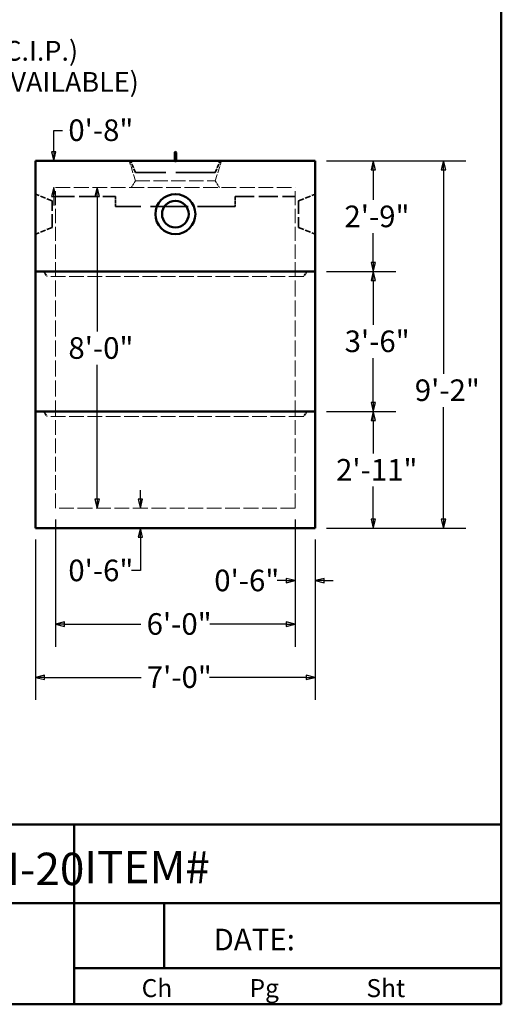
# Model space of a CAD drawing. Units: inches. Extents: x 13 to 446, y 13 to 580.
# Drawn here: x 301 to 446, y 13 to 309 of the extents above; entities that cross this region are included whole.
import ezdxf
from ezdxf.enums import TextEntityAlignment as Align

# ---------------------------------------------------------------- set-up
doc = ezdxf.new("R2010")
doc.units = ezdxf.units.IN
doc.header["$LTSCALE"] = 2916
doc.header["$MEASUREMENT"] = 0
doc.linetypes.add('DASHED', pattern=[0.2067, 0.1654, -0.0413])
for name, color, linetype, lineweight in [('Dimensions(ACME )', 7, 'Continuous', 25), ('Hidden Edges(ACME )', 7, 'DASHED', 35), ('Sketch Geometry(ACME )', 7, 'Continuous', 50), ('Symbols(ACME )', 7, 'Continuous', 25), ('Title (ANSI)', 7, 'Continuous', 50), ('Visible Edges(ACME )', 7, 'Continuous', 50), ('Visible Tangent Edges(ACME )', 7, 'Continuous', 50)]:
    doc.layers.add(name, color=color, linetype=linetype, lineweight=lineweight)
doc.styles.add('DEFAULT-ACME', font='arial.ttf')
doc.styles.add('Note Text (ANSI)', font='tahoma.ttf')
doc.styles.get("Standard").update_dxf_attribs({"font": 'ROMANS.shx'})
doc.dimstyles.new('DEFAULT-ACME -01', dxfattribs={"dimscale": 54, "dimtxt": 0.12, "dimasz": 0.05, "dimexe": 0.125, "dimexo": 0.0625, "dimgap": 0.031496, "dimtad": 0, "dimtih": 1, "dimtoh": 1, "dimrnd": 1e-08, "dimzin": 1, "dimdsep": 46, "dimlunit": 4, "dimtxsty": 'DEFAULT-ACME', "dimblk": 'Filled-1', "dimcen": 0.09, "dimdle": 0.393701, "dimclrd": 256, "dimclre": 256, "dimclrt": 7, "dimadec": 0, "dimazin": 0, "dimtfac": 1, "dimtofl": 0, "dimtmove": 0, "dimatfit": 3, "dimfxl": 1, "dimfrac": 2, "dimtolj": 1, "dimtzin": 0, "dimlwd": 25, "dimlwe": 25, "dimarcsym": 0})
doc.dimstyles.new('DEFAULT-ACME -01$7', dxfattribs={"dimscale": 54, "dimtxt": 0.12, "dimasz": 0.098425, "dimexe": 0.125, "dimexo": 0.0625, "dimgap": 0.031496, "dimtad": 0, "dimtih": 1, "dimtoh": 1, "dimrnd": 1e-08, "dimzin": 1, "dimdsep": 46, "dimlunit": 4, "dimtxsty": 'DEFAULT-ACME', "dimblk": 'Filled-1', "dimcen": 0.09, "dimdle": 0.393701, "dimclrd": 256, "dimclre": 256, "dimclrt": 7, "dimadec": 0, "dimazin": 0, "dimtfac": 1, "dimtofl": 0, "dimtmove": 0, "dimatfit": 3, "dimfxl": 1, "dimfrac": 2, "dimtolj": 1, "dimtzin": 0, "dimlwd": 25, "dimlwe": 25, "dimarcsym": 0})

# ---------------------------------------------------------------- blocks, each defined once
blk = doc.blocks.new('Filled-1')
at = {"color": 0}
for p, q in [((0, 0), (-1, 0.25)), ((-1, 0.25), (-1, -0.25)), ((-1, 0), (0, 0)), ((-1, -0.25), (0, 0))]:
    blk.add_line(p, q, dxfattribs=at)
at = {"color": 0, "flags": 128}
blk.add_lwpolyline([(-1, -0.25), (0, 0), (-1, 0.25), (-1, -0.25)], dxfattribs=at)
at = {"color": 0}
blk.add_solid([(-1, -0.25), (0, 0), (-1, 0.25), (-1, -0.25)], dxfattribs=at)
blk = doc.blocks.new('*D10')
at = {"layer": 'Defpoints', "color": 0, "linetype": 'Continuous', "transparency": 16777216}
for p in [(383.62, 162.39), (389.62, 156.39), (389.62, 140.64)]:
    blk.add_point(p, dxfattribs=at)
at = {"layer": 'Dimensions(ACME )', "color": 156, "linetype": 'Continuous', "lineweight": 25, "true_color": 0x004080, "transparency": 16777216}
for p, q in [((383.62, 159.02), (383.62, 133.89)), ((389.62, 153.02), (389.62, 133.89)), ((380.92, 140.64), (378.22, 140.64)), ((392.32, 140.64), (395.02, 140.64))]:
    blk.add_line(p, q, dxfattribs=at)
at = {"layer": 'Dimensions(ACME )', "color": 156, "linetype": 'Continuous', "lineweight": 25, "true_color": 0x004080, "transparency": 16777216, "xscale": 2.700000040233135, "yscale": 2.700000040233135, "zscale": 2.700000040233135}
blk.add_blockref('Filled-1', (383.62, 140.64), dxfattribs=at)
at = {"layer": 'Dimensions(ACME )', "color": 156, "linetype": 'Continuous', "lineweight": 25, "true_color": 0x004080, "transparency": 16777216, "xscale": 2.700000040233135, "yscale": 2.700000040233135, "zscale": 2.700000040233135, "rotation": 180}
blk.add_blockref('Filled-1', (389.62, 140.64), dxfattribs=at)
at = {"layer": 'Dimensions(ACME )', "color": 7, "linetype": 'Continuous', "lineweight": 25, "transparency": 16777216, "insert": (359.3, 143.94), "char_height": 6.48, "attachment_point": 1, "style": 'DEFAULT-ACME'}
blk.add_mtext('\\A1;0\'-6"', dxfattribs=at)
blk = doc.blocks.new('*D11')
at = {"layer": 'Defpoints', "color": 0, "linetype": 'Continuous', "transparency": 16777216}
for p in [(383.62, 162.39), (337.11, 156.39), (389.62, 156.39)]:
    blk.add_point(p, dxfattribs=at)
at = {"layer": 'Dimensions(ACME )', "color": 156, "linetype": 'Continuous', "lineweight": 25, "true_color": 0x004080, "transparency": 16777216}
for p, q in [((337.11, 165.09), (337.11, 167.79)), ((337.11, 153.69), (337.11, 143.64)), ((337.11, 143.64), (334.41, 143.64))]:
    blk.add_line(p, q, dxfattribs=at)
at = {"layer": 'Dimensions(ACME )', "color": 156, "linetype": 'Continuous', "lineweight": 25, "true_color": 0x004080, "transparency": 16777216, "xscale": 2.700000040233135, "yscale": 2.700000040233135, "zscale": 2.700000040233135}
for p, rotation in [((337.11, 162.39), 270), ((337.11, 156.39), 90)]:
    blk.add_blockref('Filled-1', p, dxfattribs=dict(at, rotation=rotation))
at = {"layer": 'Dimensions(ACME )', "color": 7, "linetype": 'Continuous', "lineweight": 25, "transparency": 16777216, "insert": (315.48, 146.95), "char_height": 6.48, "attachment_point": 1, "style": 'DEFAULT-ACME'}
blk.add_mtext('\\A1;0\'-6"', dxfattribs=at)
blk = doc.blocks.new('*D12')
at = {"layer": 'Defpoints', "color": 0, "linetype": 'Continuous', "transparency": 16777216}
for p in [(311.08, 266.64), (389.62, 266.64), (383.62, 258.64)]:
    blk.add_point(p, dxfattribs=at)
at = {"layer": 'Dimensions(ACME )', "color": 156, "linetype": 'Continuous', "lineweight": 25, "true_color": 0x004080, "transparency": 16777216}
for p, q in [((311.08, 269.34), (311.08, 275.75)), ((311.08, 275.75), (313.78, 275.75)), ((311.08, 255.94), (311.08, 253.24))]:
    blk.add_line(p, q, dxfattribs=at)
at = {"layer": 'Dimensions(ACME )', "color": 156, "linetype": 'Continuous', "lineweight": 25, "true_color": 0x004080, "transparency": 16777216, "xscale": 2.700000040233135, "yscale": 2.700000040233135, "zscale": 2.700000040233135}
for p, rotation in [((311.08, 266.64), 270), ((311.08, 258.64), 90)]:
    blk.add_blockref('Filled-1', p, dxfattribs=dict(at, rotation=rotation))
at = {"layer": 'Dimensions(ACME )', "color": 7, "linetype": 'Continuous', "lineweight": 25, "transparency": 16777216, "insert": (315.48, 279.06), "char_height": 6.48, "attachment_point": 1, "style": 'DEFAULT-ACME'}
blk.add_mtext('\\A1;0\'-8"', dxfattribs=at)
blk = doc.blocks.new('Borders Back-Sheet2')
at = {"layer": 'Sketch Geometry(ACME )'}
for p, q in [((8.25, 0.25), (8.25, 10.75)), ((5.875, 1.25), (5.875, 0.8125)), ((5.875, 0.8125), (5.875, 0.25)), ((6.375, 0.45), (6.375, 0.8125)), ((8.25, 0.45), (5.875, 0.45)), ((0.25, 0.25), (8.25, 0.25))]:
    blk.add_line(p, q, dxfattribs=at)
at = {"layer": 'Title (ANSI)'}
for p, q in [((8.25, 1.25), (0.25, 1.25)), ((0.25, 0.8125), (8.25, 0.8125))]:
    blk.add_line(p, q, dxfattribs=at)
at = {"layer": 'Symbols(ACME )', "color": 7, "attachment_point": 1, "style": 'DEFAULT-ACME'}
for s, insert, char_height in [('\\fArial Narrow|b1|i0;\\H0.1800;H-20', (5.395, 1.0925), 0.18), ('\\fArial|b0|i0;DATE:', (6.65, 0.67), 0.12), ('\\fArial|b0|i0;\\H0.1000;Ch', (6.25, 0.39), 0.1), ('\\fArial|b0|i0;\\H0.1000;Pg', (6.85, 0.39), 0.1), ('\\fArial|b0|i0;\\H0.1000;Sht', (7.5, 0.39), 0.1)]:
    blk.add_mtext(s, dxfattribs=dict(at, insert=insert, char_height=char_height))
at = {"layer": 'Symbols(ACME )', "color": 7, "lineweight": 30, "flags": 63}
for tag, height, p in [('Date', 0.12, (7.17, 0.67)), ('Co.', 0.16, (6.005, 0.7)), ('Sheet', 0.1, (7.73, 0.39)), ('Ch#', 0.1, (6.48, 0.39)), ('Pg#', 0.1, (7.06, 0.39))]:
    blk.add_attdef(tag, text='', height=height, dxfattribs=at).set_placement(p, align=Align.TOP_LEFT)
at = {"layer": 'Title (ANSI)', "color": 7, "insert": (5.93, 1.1025), "char_height": 0.18, "width": 0.740579, "attachment_point": 1, "style": 'Note Text (ANSI)'}
blk.add_mtext('\\fArial|b1|i0;\\H0.1800;ITEM#', dxfattribs=at)
at = {"layer": 'Title (ANSI)', "color": 7, "lineweight": 30, "flags": 63}
for tag, height, p in [('<Name>^M', 0.16, (1.25, 1.0925)), ('ITEM:', 0.16, (6.72, 1.1025)), ('<WT-B>', 0.12, (4.685, 0.59))]:
    blk.add_attdef(tag, text='', height=height, dxfattribs=at).set_placement(p, align=Align.TOP_LEFT)
blk = doc.blocks.new('*D24')
at = {"layer": 'Defpoints', "color": 0, "linetype": 'Continuous', "transparency": 16777216}
for p in [(389.62, 266.64), (428.14, 266.64), (389.62, 156.39)]:
    blk.add_point(p, dxfattribs=at)
at = {"layer": 'Dimensions(ACME )', "color": 156, "linetype": 'Continuous', "lineweight": 25, "true_color": 0x004080, "transparency": 16777216}
for p, q in [((393, 266.64), (434.89, 266.64)), ((428.14, 263.94), (428.14, 202.73)), ((428.14, 159.09), (428.14, 192.71)), ((393, 156.39), (434.89, 156.39))]:
    blk.add_line(p, q, dxfattribs=at)
at = {"layer": 'Dimensions(ACME )', "color": 156, "linetype": 'Continuous', "lineweight": 25, "true_color": 0x004080, "transparency": 16777216, "xscale": 2.700000040233135, "yscale": 2.700000040233135, "zscale": 2.700000040233135}
for p, rotation in [((428.14, 266.64), 90), ((428.14, 156.39), 270)]:
    blk.add_blockref('Filled-1', p, dxfattribs=dict(at, rotation=rotation))
at = {"layer": 'Dimensions(ACME )', "color": 7, "linetype": 'Continuous', "lineweight": 25, "transparency": 16777216, "insert": (419.52, 201.03), "char_height": 6.48, "attachment_point": 1, "style": 'DEFAULT-ACME'}
blk.add_mtext('\\A1;9\'-2"', dxfattribs=at)
blk = doc.blocks.new('*D26')
at = {"layer": 'Defpoints', "color": 0, "linetype": 'Continuous', "transparency": 16777216}
for p in [(311.62, 162.39), (383.62, 162.39), (311.62, 127.57)]:
    blk.add_point(p, dxfattribs=at)
at = {"layer": 'Dimensions(ACME )', "color": 156, "linetype": 'Continuous', "lineweight": 25, "true_color": 0x004080, "transparency": 16777216}
for p, q in [((311.62, 159.02), (311.62, 120.82)), ((383.62, 159.02), (383.62, 120.82)), ((314.32, 127.57), (337.29, 127.57)), ((380.92, 127.57), (357.95, 127.57))]:
    blk.add_line(p, q, dxfattribs=at)
at = {"layer": 'Dimensions(ACME )', "color": 156, "linetype": 'Continuous', "lineweight": 25, "true_color": 0x004080, "transparency": 16777216, "xscale": 2.700000040233135, "yscale": 2.700000040233135, "zscale": 2.700000040233135, "rotation": 180}
blk.add_blockref('Filled-1', (311.62, 127.57), dxfattribs=at)
at = {"layer": 'Dimensions(ACME )', "color": 156, "linetype": 'Continuous', "lineweight": 25, "true_color": 0x004080, "transparency": 16777216, "xscale": 2.700000040233135, "yscale": 2.700000040233135, "zscale": 2.700000040233135}
blk.add_blockref('Filled-1', (383.62, 127.57), dxfattribs=at)
at = {"layer": 'Dimensions(ACME )', "color": 7, "linetype": 'Continuous', "lineweight": 25, "transparency": 16777216, "insert": (338.99, 130.88), "char_height": 6.48, "attachment_point": 1, "style": 'DEFAULT-ACME'}
blk.add_mtext('\\A1;6\'-0"', dxfattribs=at)
blk = doc.blocks.new('*D27')
at = {"layer": 'Defpoints', "color": 0, "linetype": 'Continuous', "transparency": 16777216}
for p in [(305.62, 156.39), (389.62, 156.39), (305.62, 111.61)]:
    blk.add_point(p, dxfattribs=at)
at = {"layer": 'Dimensions(ACME )', "color": 156, "linetype": 'Continuous', "lineweight": 25, "true_color": 0x004080, "transparency": 16777216}
for p, q in [((305.62, 153.02), (305.62, 104.86)), ((389.62, 153.02), (389.62, 104.86)), ((308.32, 111.61), (337.34, 111.61)), ((386.92, 111.61), (357.91, 111.61))]:
    blk.add_line(p, q, dxfattribs=at)
at = {"layer": 'Dimensions(ACME )', "color": 156, "linetype": 'Continuous', "lineweight": 25, "true_color": 0x004080, "transparency": 16777216, "xscale": 2.700000040233135, "yscale": 2.700000040233135, "zscale": 2.700000040233135, "rotation": 180}
blk.add_blockref('Filled-1', (305.62, 111.61), dxfattribs=at)
at = {"layer": 'Dimensions(ACME )', "color": 156, "linetype": 'Continuous', "lineweight": 25, "true_color": 0x004080, "transparency": 16777216, "xscale": 2.700000040233135, "yscale": 2.700000040233135, "zscale": 2.700000040233135}
blk.add_blockref('Filled-1', (389.62, 111.61), dxfattribs=at)
at = {"layer": 'Dimensions(ACME )', "color": 7, "linetype": 'Continuous', "lineweight": 25, "transparency": 16777216, "insert": (339.04, 114.92), "char_height": 6.48, "attachment_point": 1, "style": 'DEFAULT-ACME'}
blk.add_mtext('\\A1;7\'-0"', dxfattribs=at)
blk = doc.blocks.new('*D28')
at = {"layer": 'Defpoints', "color": 0, "linetype": 'Continuous', "transparency": 16777216}
for p in [(389.62, 191.39), (407.06, 191.39), (389.62, 156.39)]:
    blk.add_point(p, dxfattribs=at)
at = {"layer": 'Dimensions(ACME )', "color": 156, "linetype": 'Continuous', "lineweight": 25, "true_color": 0x004080, "transparency": 16777216}
for p, q in [((393, 191.39), (413.81, 191.39)), ((407.06, 188.69), (407.06, 178.85)), ((407.06, 159.09), (407.06, 168.94)), ((393, 156.39), (413.81, 156.39))]:
    blk.add_line(p, q, dxfattribs=at)
at = {"layer": 'Dimensions(ACME )', "color": 156, "linetype": 'Continuous', "lineweight": 25, "true_color": 0x004080, "transparency": 16777216, "xscale": 2.700000040233135, "yscale": 2.700000040233135, "zscale": 2.700000040233135}
for p, rotation in [((407.06, 191.39), 90), ((407.06, 156.39), 270)]:
    blk.add_blockref('Filled-1', p, dxfattribs=dict(at, rotation=rotation))
at = {"layer": 'Dimensions(ACME )', "color": 7, "linetype": 'Continuous', "lineweight": 25, "transparency": 16777216, "insert": (395.87, 177.15), "char_height": 6.48, "attachment_point": 1, "style": 'DEFAULT-ACME'}
blk.add_mtext('\\A1;2\'-11"', dxfattribs=at)
blk = doc.blocks.new('*D29')
at = {"layer": 'Defpoints', "color": 0, "linetype": 'Continuous', "transparency": 16777216}
for p in [(389.62, 233.39), (407.06, 233.39), (389.62, 191.39)]:
    blk.add_point(p, dxfattribs=at)
at = {"layer": 'Dimensions(ACME )', "color": 156, "linetype": 'Continuous', "lineweight": 25, "true_color": 0x004080, "transparency": 16777216}
for p, q in [((393, 233.39), (413.81, 233.39)), ((407.06, 230.69), (407.06, 217.41)), ((407.06, 194.09), (407.06, 207.38)), ((393, 191.39), (413.81, 191.39))]:
    blk.add_line(p, q, dxfattribs=at)
at = {"layer": 'Dimensions(ACME )', "color": 156, "linetype": 'Continuous', "lineweight": 25, "true_color": 0x004080, "transparency": 16777216, "xscale": 2.700000040233135, "yscale": 2.700000040233135, "zscale": 2.700000040233135}
for p, rotation in [((407.06, 233.39), 90), ((407.06, 191.39), 270)]:
    blk.add_blockref('Filled-1', p, dxfattribs=dict(at, rotation=rotation))
at = {"layer": 'Dimensions(ACME )', "color": 7, "linetype": 'Continuous', "lineweight": 25, "transparency": 16777216, "insert": (398.45, 215.71), "char_height": 6.48, "attachment_point": 1, "style": 'DEFAULT-ACME'}
blk.add_mtext('\\A1;3\'-6"', dxfattribs=at)
blk = doc.blocks.new('*D30')
at = {"layer": 'Defpoints', "color": 0, "linetype": 'Continuous', "transparency": 16777216}
for p in [(389.62, 266.64), (407.06, 266.64), (389.62, 233.39)]:
    blk.add_point(p, dxfattribs=at)
at = {"layer": 'Dimensions(ACME )', "color": 156, "linetype": 'Continuous', "lineweight": 25, "true_color": 0x004080, "transparency": 16777216}
for p, q in [((393, 266.64), (413.81, 266.64)), ((407.06, 263.94), (407.06, 254.9)), ((407.06, 236.09), (407.06, 244.89)), ((393, 233.39), (413.81, 233.39))]:
    blk.add_line(p, q, dxfattribs=at)
at = {"layer": 'Dimensions(ACME )', "color": 156, "linetype": 'Continuous', "lineweight": 25, "true_color": 0x004080, "transparency": 16777216, "xscale": 2.700000040233135, "yscale": 2.700000040233135, "zscale": 2.700000040233135}
for p, rotation in [((407.06, 266.64), 90), ((407.06, 233.39), 270)]:
    blk.add_blockref('Filled-1', p, dxfattribs=dict(at, rotation=rotation))
at = {"layer": 'Dimensions(ACME )', "color": 7, "linetype": 'Continuous', "lineweight": 25, "transparency": 16777216, "insert": (398.39, 253.2), "char_height": 6.48, "attachment_point": 1, "style": 'DEFAULT-ACME'}
blk.add_mtext('\\A1;2\'-9"', dxfattribs=at)
blk = doc.blocks.new('*D31')
at = {"layer": 'Defpoints', "color": 0, "linetype": 'Continuous', "transparency": 16777216}
for p in [(324.12, 258.64), (324.12, 258.64), (324.12, 162.39)]:
    blk.add_point(p, dxfattribs=at)
at = {"layer": 'Dimensions(ACME )', "color": 156, "linetype": 'Continuous', "lineweight": 25, "true_color": 0x004080, "transparency": 16777216}
for p, q in [((324.12, 255.94), (324.12, 215.4)), ((324.12, 165.09), (324.12, 205.39))]:
    blk.add_line(p, q, dxfattribs=at)
at = {"layer": 'Dimensions(ACME )', "color": 156, "linetype": 'Continuous', "lineweight": 25, "true_color": 0x004080, "transparency": 16777216, "xscale": 2.700000040233135, "yscale": 2.700000040233135, "zscale": 2.700000040233135}
for p, rotation in [((324.12, 258.64), 90), ((324.12, 162.39), 270)]:
    blk.add_blockref('Filled-1', p, dxfattribs=dict(at, rotation=rotation))
at = {"layer": 'Dimensions(ACME )', "color": 7, "linetype": 'Continuous', "lineweight": 25, "transparency": 16777216, "insert": (315.5, 213.7), "char_height": 6.48, "attachment_point": 1, "style": 'DEFAULT-ACME'}
blk.add_mtext('\\A1;8\'-0"', dxfattribs=at)

msp = doc.modelspace()

# ---------------------------------------------------------------- linework, layer by layer
at = {"layer": 'Hidden Edges(ACME )', "linetype": 'DASHED', "lineweight": 18, "ltscale": 0.004099}
for p, q in [((335.623, 260.645), (333.777, 266.645)), ((359.623, 260.645), (361.469, 266.645))]:
    msp.add_line(p, q, dxfattribs=at)
at = {"layer": 'Hidden Edges(ACME )', "ltscale": 0.002485}
for p, q in [((335.623, 263.145), (334.123, 266.645)), ((359.623, 263.145), (361.123, 266.645))]:
    msp.add_line(p, q, dxfattribs=at)
at = {"layer": 'Hidden Edges(ACME )', "ltscale": 0.000161445}
for p, q in [((347.458, 266.395), (347.458, 266.645)), ((347.458, 266.645), (347.458, 266.395)), ((347.833, 266.395), (347.833, 266.645)), ((347.833, 266.645), (347.833, 266.395))]:
    msp.add_line(p, q, dxfattribs=at)
at = {"layer": 'Hidden Edges(ACME )', "ltscale": 0.000382908}
msp.add_line((347.833, 266.395), (347.458, 266.395), dxfattribs=at)
msp.add_line((347.833, 266.395), (347.458, 266.395), dxfattribs=at)
at = {"layer": 'Hidden Edges(ACME )', "ltscale": 0.024623}
msp.add_line((359.623, 263.145), (335.623, 263.145), dxfattribs=at)
at = {"layer": 'Hidden Edges(ACME )', "linetype": 'DASHED', "lineweight": 18, "ltscale": 0.001539}
for p, q in [((335.623, 260.645), (334.373, 258.645)), ((359.623, 260.645), (360.873, 258.645))]:
    msp.add_line(p, q, dxfattribs=at)
at = {"layer": 'Hidden Edges(ACME )', "linetype": 'DASHED', "lineweight": 18, "ltscale": 0.008935}
msp.add_line((335.623, 260.645), (359.623, 260.645), dxfattribs=at)
at = {"layer": 'Hidden Edges(ACME )', "linetype": 'DASHED', "lineweight": 18, "ltscale": 0.008876}
for p, q in [((311.623, 231.895), (311.623, 258.645)), ((383.623, 231.895), (383.623, 258.645))]:
    msp.add_line(p, q, dxfattribs=at)
at = {"layer": 'Hidden Edges(ACME )', "linetype": 'DASHED', "lineweight": 18, "ltscale": 0.009189}
for p, q in [((311.623, 258.645), (383.623, 258.645)), ((383.623, 162.395), (311.623, 162.395))]:
    msp.add_line(p, q, dxfattribs=at)
at = {"layer": 'Hidden Edges(ACME )', "ltscale": 0.003516}
for p, q in [((310.623, 254.645), (305.623, 256.645)), ((384.623, 254.645), (389.623, 256.645)), ((310.623, 246.645), (305.623, 244.645)), ((384.623, 246.645), (389.623, 244.645))]:
    msp.add_line(p, q, dxfattribs=at)
at = {"layer": 'Hidden Edges(ACME )', "ltscale": 0.008206}
for p, q in [((310.623, 246.645), (310.623, 254.645)), ((384.623, 254.645), (384.623, 246.645))]:
    msp.add_line(p, q, dxfattribs=at)
at = {"layer": 'Hidden Edges(ACME )', "ltscale": 0.011756}
for p, q in [((311.623, 255.895), (329.623, 255.895)), ((365.623, 255.895), (383.623, 255.895))]:
    msp.add_line(p, q, dxfattribs=at)
at = {"layer": 'Hidden Edges(ACME )', "ltscale": 0.001958}
for p, q in [((329.623, 252.895), (329.623, 255.895)), ((365.623, 255.895), (365.623, 252.895))]:
    msp.add_line(p, q, dxfattribs=at)
at = {"layer": 'Hidden Edges(ACME )', "ltscale": 0.023513}
msp.add_line((365.623, 252.895), (329.623, 252.895), dxfattribs=at)
at = {"layer": 'Hidden Edges(ACME )', "ltscale": 0.001345}
for p, q in [((308.123, 233.395), (309.123, 231.895)), ((387.123, 233.395), (386.123, 231.895)), ((308.123, 191.395), (309.123, 189.895)), ((387.123, 191.395), (386.123, 189.895))]:
    msp.add_line(p, q, dxfattribs=at)
at = {"layer": 'Hidden Edges(ACME )', "linetype": 'DASHED', "lineweight": 18, "ltscale": 0.009125}
for p, q in [((386.123, 231.895), (309.123, 231.895)), ((386.123, 189.895), (309.123, 189.895)), ((311.623, 162.395), (311.623, 189.895)), ((383.623, 162.395), (383.623, 189.895))]:
    msp.add_line(p, q, dxfattribs=at)
at = {"layer": 'Hidden Edges(ACME )', "linetype": 'DASHED', "lineweight": 18, "ltscale": 0.009955}
for p, q in [((311.623, 189.895), (311.623, 231.895)), ((383.623, 189.895), (383.623, 231.895))]:
    msp.add_line(p, q, dxfattribs=at)
at = {"layer": 'Hidden Edges(ACME )', "ltscale": 0.000382908}
msp.add_arc((347.645, 269.145), 0.188, 180, 0, dxfattribs=at)
at = {"layer": 'Visible Edges(ACME )'}
for p, q in [((347.458, 269.145), (347.458, 267.645)), ((347.833, 267.645), (347.833, 269.145)), ((389.623, 266.645), (305.623, 266.645)), ((305.623, 233.395), (305.623, 266.645)), ((347.458, 267.645), (347.458, 266.645)), ((347.833, 267.645), (347.833, 266.645)), ((389.623, 233.395), (389.623, 266.645)), ((389.623, 233.395), (305.623, 233.395)), ((389.623, 233.395), (305.623, 233.395)), ((305.623, 191.395), (305.623, 233.395)), ((389.623, 191.395), (389.623, 233.395)), ((389.623, 191.395), (305.623, 191.395)), ((305.623, 156.395), (305.623, 191.395)), ((389.623, 191.395), (305.623, 191.395)), ((389.623, 156.395), (389.623, 191.395)), ((389.623, 156.395), (305.623, 156.395))]:
    msp.add_line(p, q, dxfattribs=at)
for radius in [6, 4]:
    msp.add_circle((347.623, 250.645), radius, dxfattribs=at)
msp.add_arc((347.645, 269.145), 0.188, 0, 180, dxfattribs=at)
at = {"layer": 'Visible Tangent Edges(ACME )'}
msp.add_line((347.833, 267.645), (347.458, 267.645), dxfattribs=at)

# ---------------------------------------------------------------- block references
at = {"xscale": 54, "yscale": 54, "zscale": 54}
msp.add_blockref('Borders Back-Sheet2', (0, 0), dxfattribs=at)

# ---------------------------------------------------------------- texts
at = {"layer": 'Symbols(ACME )', "color": 7, "insert": (235.146, 302.633), "char_height": 5.94, "width": 113.00487, "attachment_point": 1, "line_spacing_factor": 0.944221, "style": 'DEFAULT-ACME'}
msp.add_mtext('\\fArial|b0|i0;\\H5.9400;Ø4" COUPLING (C.I.P.)\\P\\fArial|b0|i0;\\H5.9400;(LARGER SIZES AVAILABLE)', dxfattribs=at)

# ---------------------------------------------------------------- dimensions: what is measured, and where the dimension line sits
at = {"layer": 'Dimensions(ACME )', "color": 156, "linetype": 'Continuous', "lineweight": 25, "true_color": 0x004080}
for base, p1, p2, angle, override, picture, middle in [((311.082, 266.645), (383.623, 258.645), (389.623, 266.645), 270, {"dimgap": 0.031496, "dimdec": 2, "dimlfac": 1, "dimse1": 1, "dimse2": 1, "dimtol": 0, "dimlim": 0, "dimtp": 0, "dimtm": 0, "dimtdec": 2, "dimatfit": 1}, '*D12', (324.095, 275.749)), ((428.135, 266.645), (389.623, 156.395), (389.623, 266.645), 90, {"dimgap": 0.031496, "dimdec": 0, "dimlfac": 1, "dimtol": 0, "dimlim": 0, "dimtp": 0, "dimtm": 0, "dimtdec": 0, "dimatfit": 1}, '*D24', (428.135, 197.719)), ((407.06, 266.645), (389.623, 233.395), (389.623, 266.645), 90, {"dimgap": 0.031496, "dimdec": 0, "dimlfac": 1, "dimtol": 0, "dimlim": 0, "dimtp": 0, "dimtm": 0, "dimtdec": 0, "dimatfit": 1}, '*D30', (407.06, 249.895)), ((324.118, 258.645), (324.118, 162.395), (324.118, 258.645), 90, {"dimgap": 0.031496, "dimdec": 0, "dimlfac": 1, "dimse1": 1, "dimse2": 1, "dimtol": 0, "dimlim": 0, "dimtp": 0, "dimtm": 0, "dimtdec": 0, "dimatfit": 1}, '*D31', (324.118, 210.395)), ((407.06, 233.395), (389.623, 191.395), (389.623, 233.395), 90, {"dimgap": 0.031496, "dimdec": 2, "dimlfac": 1, "dimtol": 0, "dimlim": 0, "dimtp": 0, "dimtm": 0, "dimtdec": 2, "dimatfit": 1}, '*D29', (407.06, 212.395)), ((407.06, 191.395), (389.623, 156.395), (389.623, 191.395), 90, {"dimgap": 0.031496, "dimdec": 2, "dimlfac": 1, "dimtol": 0, "dimlim": 0, "dimtp": 0, "dimtm": 0, "dimtdec": 2, "dimatfit": 1}, '*D28', (407.06, 173.895)), ((337.109, 156.395), (383.623, 162.395), (389.623, 156.395), 90, {"dimgap": 0.031496, "dimdec": 2, "dimlfac": 1, "dimse1": 1, "dimse2": 1, "dimtol": 0, "dimlim": 0, "dimtp": 0, "dimtm": 0, "dimtdec": 2, "dimatfit": 1}, '*D11', (324.095, 143.641)), ((311.623, 127.574), (383.623, 162.395), (311.623, 162.395), 180, {"dimgap": 0.031496, "dimtih": 0, "dimtoh": 0, "dimdec": 2, "dimlfac": 1, "dimtol": 0, "dimlim": 0, "dimtp": 0, "dimtm": 0, "dimtdec": 2, "dimatfit": 1}, '*D26', (347.623, 127.574)), ((389.623, 140.636), (383.623, 162.395), (389.623, 156.395), 0, {"dimgap": 0.031496, "dimtih": 0, "dimtoh": 0, "dimdec": 2, "dimlfac": 1, "dimtol": 0, "dimlim": 0, "dimtp": 0, "dimtm": 0, "dimtdec": 2, "dimatfit": 1}, '*D10', (367.909, 140.636)), ((305.623, 111.612), (389.623, 156.395), (305.623, 156.395), 180, {"dimgap": 0.031496, "dimtih": 0, "dimtoh": 0, "dimdec": 2, "dimlfac": 1, "dimtol": 0, "dimlim": 0, "dimtp": 0, "dimtm": 0, "dimtdec": 2, "dimatfit": 1}, '*D27', (347.623, 111.612))]:
    dim = msp.add_linear_dim(base=base, p1=p1, p2=p2, angle=angle, dimstyle='DEFAULT-ACME -01', override=override, dxfattribs=at)
    dim.commit()
    dim.dimension.update_dxf_attribs({"geometry": picture, "text_midpoint": middle, "dimtype": 160})

# ---------------------------------------------------------------- leaders
at = {"layer": 'Symbols(ACME )', "color": 156, "linetype": 'Continuous', "lineweight": 25, "true_color": 0x004080, "annotation_type": 0, "has_hookline": 1, "hookline_direction": 0, "text_width": 112.183}
msp.add_leader([(197.633, 249.587), (229.775, 276.564), (225.465, 299.48), (233.445, 299.393)], dimstyle='DEFAULT-ACME -01$7', override={"dimtad": 0}, dxfattribs=at)

doc.saveas('drawing.dxf')
